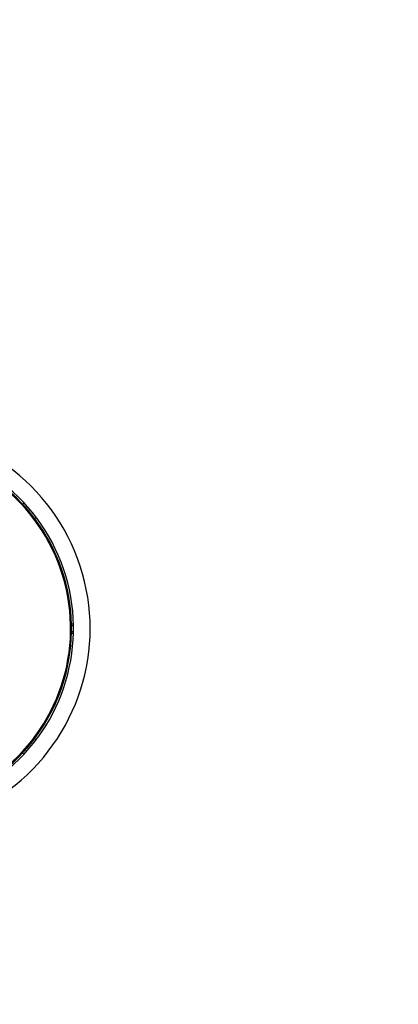
# Model space of a CAD drawing. Units: millimetres. Extents: x 15 to 205, y 5 to 292.
# Drawn here: x 104 to 112, y 150 to 171 of the extents above; entities that cross this region are included whole.
import ezdxf

# ---------------------------------------------------------------- set-up
doc = ezdxf.new("R2010")
doc.units = ezdxf.units.MM
doc.layers.add('TABELKA', color=7, linetype='Continuous', lineweight=50)
doc.styles.add('SLDTEXTSTYLE0', font='TXT', dxfattribs={"width": 0.75})
doc.dimstyles.new('SLDDIMSTYLE0', dxfattribs={"dimtxt": 3.5, "dimasz": 3.302, "dimexe": 0, "dimexo": 0.0625, "dimgap": 0.875, "dimtad": 1, "dimdec": 0, "dimlfac": 100, "dimrnd": 1e-09, "dimzin": 12, "dimdsep": 46, "dimtxsty": 'SLDTEXTSTYLE0', "dimsah": 1, "dimcen": 0.09, "dimadec": 0, "dimazin": 3, "dimtfac": 1, "dimtofl": 0, "dimtmove": 0, "dimatfit": 3, "dimfxl": 0, "dimfrac": 2, "dimtolj": 1, "dimtzin": 12, "dimarcsym": 0})

# ---------------------------------------------------------------- blocks, each defined once
blk = doc.blocks.new('_D')
at = {"layer": 'TABELKA'}
for p, q in [((127.849, 223.908), (172.59, 223.908)), ((171.59, 110.265), (171.59, 223.908)), ((101.501, 110.265), (172.59, 110.265))]:
    blk.add_line(p, q, dxfattribs=at)
for points in [[(171.59, 223.908), (171.082, 220.606), (172.098, 220.606)], [(171.59, 110.265), (172.098, 113.567), (171.082, 113.567)]]:
    blk.add_solid(points, dxfattribs=at)
at = {"layer": 'TABELKA', "insert": (167.079, 167.72), "char_height": 3.5, "attachment_point": 1, "rotation": 90, "style": 'SLDTEXTSTYLE0'}
blk.add_mtext('1136', dxfattribs=at)
blk = doc.blocks.new('_D_1')
at = {"layer": 'TABELKA'}
for p, q in [((154.415, 179.368), (154.415, 97.065)), ((65.371, 178.713), (65.371, 97.065)), ((65.371, 98.065), (154.415, 98.065))]:
    blk.add_line(p, q, dxfattribs=at)
for points in [[(65.371, 98.065), (68.673, 97.557), (68.673, 98.573)], [(154.415, 98.065), (151.113, 98.573), (151.113, 97.557)]]:
    blk.add_solid(points, dxfattribs=at)
at = {"layer": 'TABELKA', "insert": (108.539, 102.577), "char_height": 3.5, "attachment_point": 1, "style": 'SLDTEXTSTYLE0'}
blk.add_mtext('890', dxfattribs=at)

msp = doc.modelspace()

# ---------------------------------------------------------------- linework, layer by layer
at = {"color": 7, "linetype": 'Continuous', "lineweight": 25}
for p, q in [((104.161, 160.386), (104.192, 160.412)), ((104.419, 160.08), (104.449, 160.106)), ((105.189, 157.875), (105.229, 157.875)), ((105.189, 157.675), (105.229, 157.675)), ((104.419, 155.47), (104.449, 155.444)), ((104.161, 155.163), (104.192, 155.138))]:
    msp.add_line(p, q, dxfattribs=at)
at = {"color": 8, "linetype": 'Continuous', "lineweight": 25}
for p, q in [((105.189, 157.835), (105.229, 157.835)), ((105.189, 157.715), (105.229, 157.715))]:
    msp.add_line(p, q, dxfattribs=at)
at = {"color": 7, "linetype": 'Continuous', "lineweight": 25}
for radius, start, end in [(4.22, 306.4974, 89.6755), (3.87, 308.0785, 89.6469), (3.83, 308.2434, 89.8966), (3.87, 37.0373, 42.9627)]:
    msp.add_arc((101.36, 157.775), radius, start, end, dxfattribs=at)
at = {"color": 8, "linetype": 'Continuous', "lineweight": 25}
msp.add_arc((101.36, 157.775), 3.81, 308.3246, 89.8017, dxfattribs=at)

# ---------------------------------------------------------------- dimensions: what is measured, and where the dimension line sits
at = {"layer": 'TABELKA'}
dim = msp.add_linear_dim(base=(171.59, 223.908), p1=(100.501, 110.265), p2=(126.849, 223.908), angle=90, dimstyle='SLDDIMSTYLE0', dxfattribs=at)
dim.commit()
dim.dimension.update_dxf_attribs({"geometry": '_D', "text_midpoint": (171.59, 172.893), "dimtype": 160})
dim = msp.add_linear_dim(base=(154.415, 98.065), p1=(65.371, 179.713), p2=(154.415, 180.368), dimstyle='SLDDIMSTYLE0', dxfattribs=at)
dim.commit()
dim.dimension.update_dxf_attribs({"geometry": '_D_1', "text_midpoint": (112.418, 98.065), "dimtype": 160})

doc.saveas('drawing.dxf')
